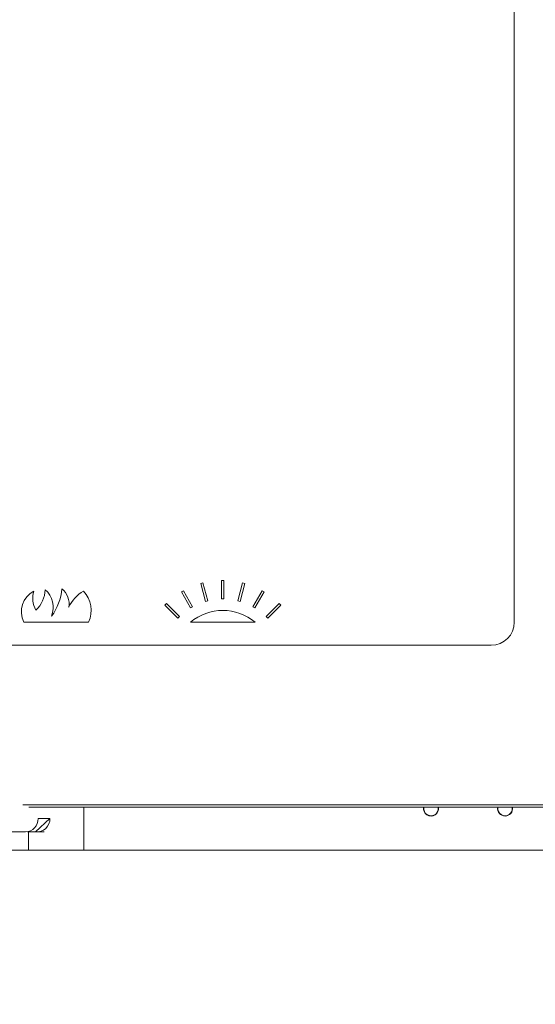
# Model space of a CAD drawing. Extents: x -2454 to 844, y 643 to 2671.
# Drawn here: x -782 to -671, y 1794 to 2006 of the extents above; entities that cross this region are included whole.
import ezdxf

# ---------------------------------------------------------------- set-up
doc = ezdxf.new("R2010")
doc.units = 0
doc.header["$LTSCALE"] = 5
doc.layers.add('LAYER14', color=11, linetype='Continuous')
doc.layers.add('SLD-0', color=7, linetype='Continuous')
doc.styles.add('STANDARD-BrunnerGroßer Text', font='ARIAL.TTF')
doc.dimstyles.new('STANDARD-Brunner-IIGroßer Text', dxfattribs={"dimscale": 5, "dimtxt": 5.25, "dimasz": 3, "dimexe": 3.175, "dimexo": 0, "dimgap": 0.762, "dimtad": 1, "dimdec": 1, "dimrnd": 1e-08, "dimtxsty": 'STANDARD-BrunnerGroßer Text', "dimblk": 'Filled-1', "dimcen": 0.09, "dimdle": 10, "dimclrd": 7, "dimclre": 7, "dimclrt": 7, "dimadec": 1, "dimazin": 2, "dimtfac": 0.666667, "dimtmove": 0, "dimatfit": 3, "dimldrblk": 'Filled-1', "dimfxl": 1, "dimtolj": 1, "dimlwd": 25, "dimlwe": 25, "dimarcsym": 0})

# ---------------------------------------------------------------- blocks, each defined once
blk = doc.blocks.new('Filled-1')
at = {"color": 0}
for p, q in [((0, 0), (-1, 0.1667)), ((-1, 0.1667), (-1, -0.1667)), ((-1, 0), (0, 0)), ((-1, -0.1667), (0, 0))]:
    blk.add_line(p, q, dxfattribs=at)
at = {"color": 0, "flags": 128}
blk.add_lwpolyline([(-1, -0.1667), (0, 0), (-1, 0.1667), (-1, -0.1667)], dxfattribs=at)
at = {"color": 0}
blk.add_solid([(-1, -0.1667), (0, 0), (-1, 0.1667), (-1, -0.1667)], dxfattribs=at)
blk = doc.blocks.new('*D34')
at = {"layer": 'Defpoints', "color": 0}
for p in [(-908.29, 1838.61), (-640.29, 1838.61), (-640.29, 1542.85)]:
    blk.add_point(p, dxfattribs=at)
at = {"layer": 'SLD-0', "color": 7, "lineweight": 15}
for p, q in [((-908.29, 1838.61), (-908.29, 1526.97)), ((-640.29, 1838.61), (-640.29, 1526.97)), ((-883.29, 1542.85), (-665.29, 1542.85))]:
    blk.add_line(p, q, dxfattribs=at)
at = {"layer": 'SLD-0', "color": 7, "lineweight": 15, "xscale": 25, "yscale": 25, "zscale": 25, "rotation": 180}
blk.add_blockref('Filled-1', (-908.29, 1542.85), dxfattribs=at)
at = {"layer": 'SLD-0', "color": 7, "lineweight": 15, "xscale": 25, "yscale": 25, "zscale": 25}
blk.add_blockref('Filled-1', (-640.29, 1542.85), dxfattribs=at)
at = {"layer": 'SLD-0', "color": 7, "lineweight": 15, "insert": (-776.73, 1587.5), "char_height": 40, "attachment_point": 2, "style": 'STANDARD-BrunnerGroßer Text'}
blk.add_mtext('\\A1;268', dxfattribs=at)

msp = doc.modelspace()

# ---------------------------------------------------------------- linework, layer by layer
at = {"color": 7, "linetype": 'Continuous', "lineweight": 15}
for p, q in [((-675.29, 2176.11), (-675.29, 1876.11)), ((-743.05, 1884.45), (-742.57, 1884.58)), ((-742.57, 1884.58), (-741.53, 1880.72)), ((-738.54, 1885.11), (-738.04, 1885.11)), ((-738.54, 1881.11), (-738.54, 1885.11)), ((-738.04, 1885.11), (-738.04, 1881.11)), ((-735.04, 1880.72), (-734, 1884.58)), ((-734, 1884.58), (-733.52, 1884.45)), ((-747.24, 1882.65), (-746.81, 1882.9)), ((-745.24, 1879.18), (-747.24, 1882.65)), ((-746.81, 1882.9), (-744.81, 1879.43)), ((-742.02, 1880.59), (-743.05, 1884.45)), ((-733.52, 1884.45), (-734.55, 1880.59)), ((-731.76, 1879.43), (-729.76, 1882.9)), ((-729.33, 1882.65), (-731.33, 1879.18)), ((-729.76, 1882.9), (-729.33, 1882.65)), ((-741.53, 1880.72), (-742.02, 1880.59)), ((-738.04, 1881.11), (-738.54, 1881.11)), ((-734.55, 1880.59), (-735.04, 1880.72)), ((-750.83, 1879.81), (-750.47, 1880.17)), ((-748, 1876.99), (-750.83, 1879.81)), ((-750.47, 1880.17), (-747.64, 1877.34)), ((-744.81, 1879.43), (-745.24, 1879.18)), ((-731.33, 1879.18), (-731.76, 1879.43)), ((-728.93, 1877.34), (-726.1, 1880.17)), ((-725.74, 1879.81), (-728.57, 1876.99)), ((-726.1, 1880.17), (-725.74, 1879.81)), ((-767.29, 1876.11), (-781.29, 1876.11)), ((-747.64, 1877.34), (-748, 1876.99)), ((-731.29, 1876.11), (-745.29, 1876.11)), ((-728.57, 1876.99), (-728.93, 1877.34)), ((-680.29, 1871.11), (-868.29, 1871.11)), ((-650.79, 1836.61), (-781.46, 1836.61)), ((-650.79, 1836.11), (-780.23, 1836.11)), ((-775.63, 1833.69), (-778.72, 1830.81)), ((-778.19, 1833.69), (-775.63, 1833.69)), ((-778.72, 1830.81), (-780.52, 1830.81))]:
    msp.add_line(p, q, dxfattribs=at)
for centre, radius, start, end in [((-776.82, 1878.36), 5, 116.9767, 206.6673), ((-774.35, 1881.21), 5, 161.245, 209.8994), ((-782.68, 1883.19), 6, 311.8047, 359.3074), ((-779.92, 1879.3), 5, 337.8592, 49.7397), ((-784.06, 1884.05), 11, 322.9187, 356.1822), ((-775.5, 1880.13), 4, 348.2799, 52.8322), ((-764.35, 1875.91), 8, 120.3224, 154.8051), ((-772.72, 1878.66), 6, 334.8652, 43.782), ((-738.29, 1867.63), 11, 50.4788, 129.5212), ((-680.29, 1876.11), 5, 270, 0), ((-693.29, 1835.85), 1.62, 170.5315, 9.4685), ((-693.29, 1835.85), 1.57, 170.2246, 309.8751), ((-693.29, 1835.85), 1.57, 309.8751, 9.7754), ((-677.29, 1835.85), 1.62, 170.5315, 270), ((-677.29, 1835.85), 1.57, 170.2246, 9.7754), ((-677.29, 1835.85), 1.62, 270, 9.4685), ((-781.04, 1833.62), 2.84, 272.6466, 1.3991), ((-778.44, 1833.61), 2.81, 264.2097, 1.694)]:
    msp.add_arc(centre, radius, start, end, dxfattribs=at)
for points in [[(-768.29, 1826.85), (-768.29, 1836.11)], [(-789.45, 1830.78), (-780.91, 1830.78)], [(-780.29, 1830.81), (-780.29, 1826.85)], [(-778.34, 1830.78), (-776.85, 1830.78)]]:
    msp.add_open_spline(points, degree=1, dxfattribs=at)
at = {"layer": 'LAYER14', "color": 30, "linetype": 'Continuous', "lineweight": 15}
msp.add_line((-627.29, 1826.85), (-921.29, 1826.85), dxfattribs=at)

# ---------------------------------------------------------------- dimensions: what is measured, and where the dimension line sits
at = {"layer": 'SLD-0', "lineweight": 15}
dim = msp.add_linear_dim(base=(-640.29, 1542.85), p1=(-908.29, 1838.61), p2=(-640.29, 1838.61), dimstyle='STANDARD-Brunner-IIGroßer Text', override={"dimtxt": 8, "dimasz": 5, "dimdec": 0, "dimtxsty": 'STANDARD-BrunnerGroßer Text', "dimlwd": 15, "dimlwe": 15}, dxfattribs=at)
dim.commit()
dim.dimension.update_dxf_attribs({"geometry": '*D34', "text_midpoint": (-776.73, 1542.85), "dimtype": 160})

doc.saveas('drawing.dxf')
